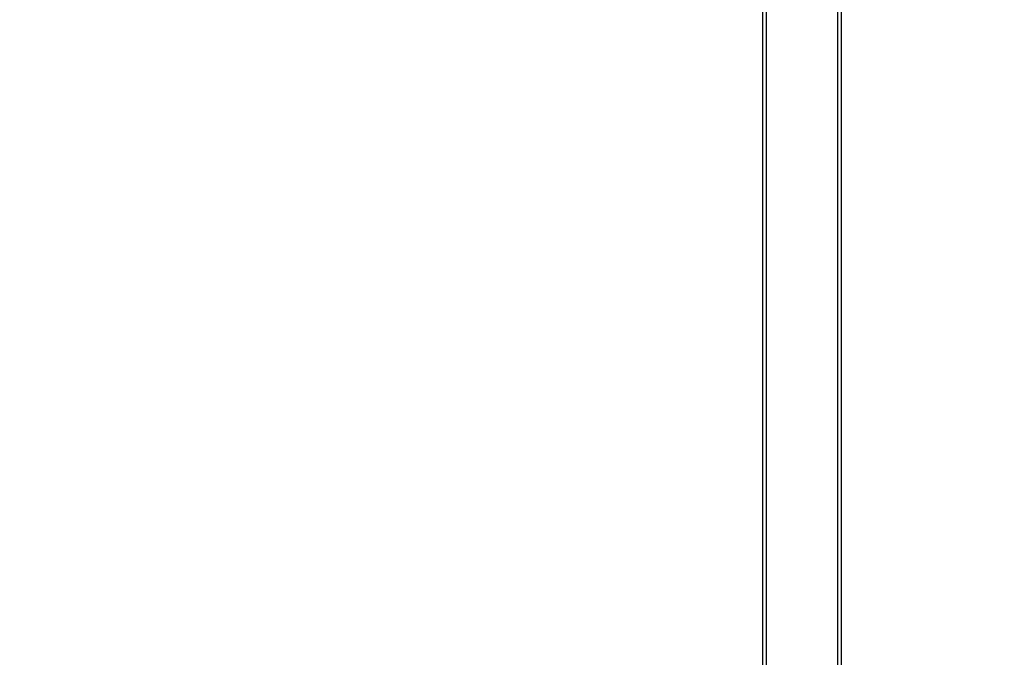
# Model space of a CAD drawing. Units: millimetres. Extents: x 645 to 11172, y 902 to 9054.
# Drawn here: x 7761 to 8184, y 3741 to 4015 of the extents above; entities that cross this region are included whole.
import ezdxf

# ---------------------------------------------------------------- set-up
doc = ezdxf.new("R2010")
doc.units = ezdxf.units.MM
doc.layers.add('Dimensions', color=7, linetype='Continuous')
doc.styles.get("Standard").update_dxf_attribs({"font": 'arial.ttf'})
doc.dimstyles.new('Leikkiset keinu', dxfattribs={"dimtxt": 150, "dimasz": 2.5, "dimexe": 0.06, "dimexo": 0.625, "dimtad": 0, "dimtih": 1, "dimtoh": 1, "dimdec": 0, "dimtxsty": 'Standard', "dimcen": 2.5, "dimadec": 0, "dimazin": 0, "dimtfac": 1, "dimtmove": 0, "dimatfit": 3, "dimfxl": 1, "dimarcsym": 0})

# ---------------------------------------------------------------- blocks, each defined once
blk = doc.blocks.new('*D32')
at = {"layer": 'Defpoints', "color": 0, "transparency": 16777216}
for p in [(2022.23, 4312.46, 854.5), (11171.97, 4309.36, 854.89), (11171.97, 1000.39)]:
    blk.add_point(p, dxfattribs=at)
at = {"layer": 'Dimensions', "color": 0, "lineweight": -2, "transparency": 16777216}
for p, q in [((2022.23, 4311.83), (2022.23, 1000.33)), ((11171.97, 4308.73), (11171.97, 1000.33)), ((2024.73, 1000.39), (6372.75, 1000.39)), ((11169.47, 1000.39), (6821.44, 1000.39))]:
    blk.add_line(p, q, dxfattribs=at)
at = {"layer": 'Dimensions', "color": 0, "transparency": 16777216}
for points in [[(2024.73, 1000.81), (2024.73, 999.97), (2022.23, 1000.39)], [(11169.47, 1000.81), (11169.47, 999.97), (11171.97, 1000.39)]]:
    blk.add_solid(points, dxfattribs=at)
at = {"layer": 'Dimensions', "color": 0, "transparency": 16777216, "insert": (6597.1, 1000.39), "char_height": 150, "attachment_point": 5}
blk.add_mtext('9150', dxfattribs=at)

msp = doc.modelspace()

# ---------------------------------------------------------------- linework, layer by layer
for p, q in [((8080.37, 3627.47, 520.94), (8080.37, 4997.47, 520.94)), ((8080.37, 3627.47, 520.94), (8080.37, 4997.47, 520.94)), ((8081.87, 3627.47, 520.94), (8081.87, 4997.47, 520.94)), ((8081.87, 3627.47, 520.94), (8081.87, 4997.47, 520.94)), ((8112.57, 3627.47, 520.94), (8112.57, 4997.47, 520.94)), ((8112.57, 3627.47, 520.94), (8112.57, 4997.47, 520.94)), ((8114.07, 3627.47, 520.94), (8114.07, 4997.47, 520.94)), ((8114.07, 3627.47, 520.94), (8114.07, 4997.47, 520.94))]:
    msp.add_line(p, q)

# ---------------------------------------------------------------- dimensions: what is measured, and where the dimension line sits
at = {"layer": 'Dimensions'}
dim = msp.add_linear_dim(base=(11171.97, 1000.39), p1=(2022.23, 4312.46, 854.5), p2=(11171.97, 4309.36, 854.89), dimstyle='Leikkiset keinu', dxfattribs=at)
dim.commit()
dim.dimension.update_dxf_attribs({"geometry": '*D32', "text_midpoint": (6597.1, 1000.39)})

doc.saveas('drawing.dxf')
